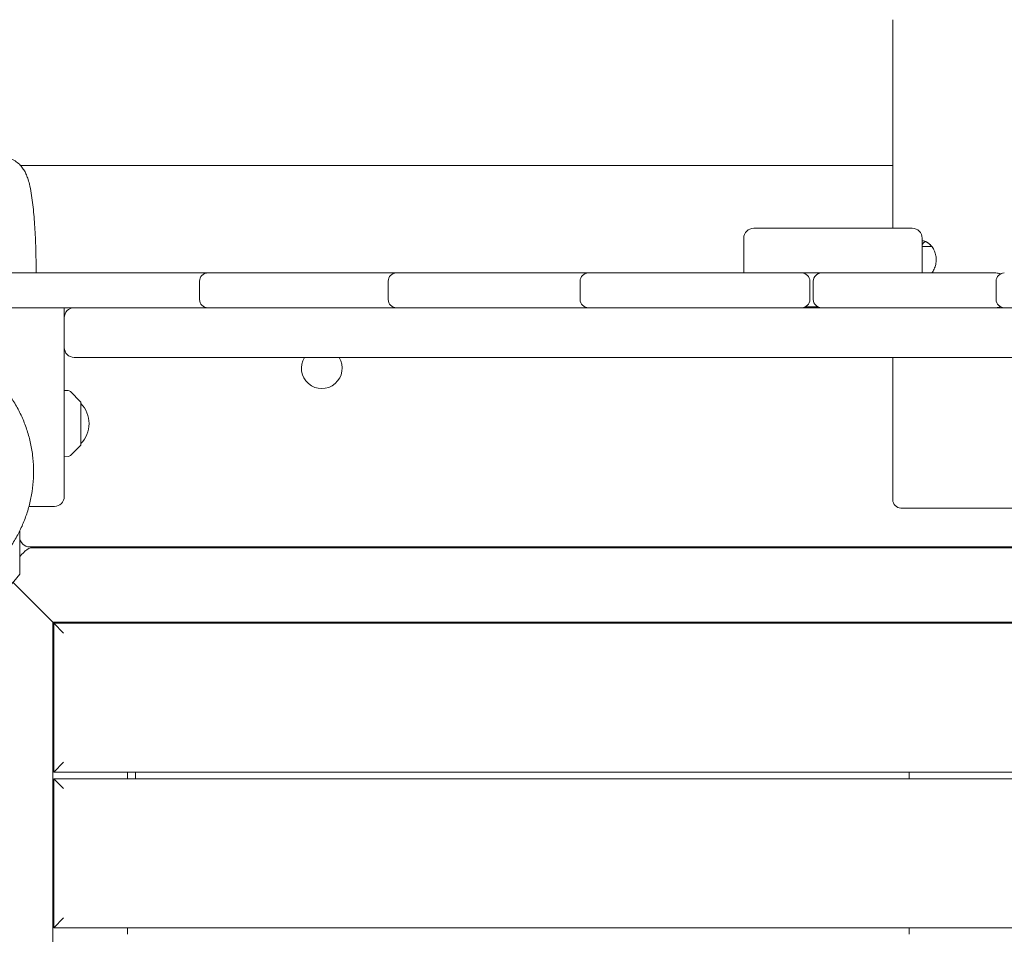
# Model space of a CAD drawing. Units: millimetres. Extents: x -12885 to 14564, y -11455 to 6363.
# Drawn here: x 3332 to 3927, y 1714 to 2266 of the extents above; entities that cross this region are included whole.
import ezdxf

# ---------------------------------------------------------------- set-up
doc = ezdxf.new("R2010")
doc.units = ezdxf.units.MM
doc.header["$LTSCALE"] = 20
doc.linetypes.add('HIDDEN', pattern=[9.525, 6.35, -3.175])
doc.layers.add('2d', color=230, linetype='Continuous')
doc.layers.add('EN-Free_Space_Hatch', color=10, linetype='HIDDEN')

msp = doc.modelspace()

# ---------------------------------------------------------------- hatches: boundary and pattern name
at = {"layer": 'EN-Free_Space_Hatch'}
h = msp.add_hatch(dxfattribs=at)
h.set_pattern_fill('ANSI31', color=1, scale=100)
edge = h.paths.add_edge_path()
edge.add_line((-7310.99, -8243.4), (-6093.47, -6656.7))
edge.add_line((-6093.47, -6656.7), (-8480.96, -4824.71))
edge.add_line((-8480.96, -4824.71), (-8480.96, -4824.71))
edge.add_arc((-9089.72, -5618.07), 1000, 52.49998, 232.52578)
edge.add_line((-9698.12, -6411.69), (-7310.99, -8243.4))
edge = h.paths.add_edge_path()
edge.add_line((-11389.23, 1297.07), (-8042.26, -614.55))
edge.add_line((-8042.26, -614.55), (-7050.35, 1122.14))
edge.add_line((-7050.35, 1122.14), (-10397.32, 3033.77))
edge.add_arc((-10893.28, 2165.42), 1000, 60.2672, 240.2672)
edge = h.paths.add_edge_path()
edge.add_line((6553.4, -6708.88), (8648.92, -7918.73))
edge.add_arc((9148.92, -7052.71), 1000, 240, 420)
edge.add_line((9648.92, -6186.68), (7553.4, -4976.83))
edge.add_line((7553.4, -4976.83), (6553.4, -6708.88))
edge = h.paths.add_edge_path()
edge.add_line((9990.7, -2844.1), (11990.36, -3998.61))
edge.add_arc((12488.59, -3131.56), 1000, 240.11685, 420.00005)
edge.add_line((12988.59, -2265.54), (10990.7, -1112.05))
edge.add_line((10990.7, -1112.05), (9990.7, -2844.1))
edge = h.paths.add_edge_path()
edge.add_arc((-3410.48, -2051), 500, 0, 360, ccw=False)
edge = h.paths.add_edge_path()
edge.add_arc((2788.5, -1270), 500, 0, 360, ccw=False)

# ---------------------------------------------------------------- linework, layer by layer
at = {"layer": '2d', "lineweight": 0}
for p, q in [((3860, 2140.5), (3860, 2266.5)), ((3775.99, 2140.5), (3871.82, 2140.5)), ((3769.99, 2134.5), (3769.99, 2113.5)), ((3877.82, 2113.5), (3877.82, 2134.5)), ((3877.82, 2129.5), (3883.57, 2129.5)), ((3922.41, 2113.5), (3285, 2113.5)), ((3441.13, 2097.5), (3441.13, 2108.5)), ((3555.12, 2097.5), (3555.12, 2108.5)), ((3671.12, 2097.5), (3671.12, 2108.5)), ((3810, 2108.5), (3810, 2097.5)), ((3812, 2108.5), (3812, 2097.5)), ((3922.44, 2097.5), (3922.44, 2108.5)), ((4599.99, 2092.5), (1674.51, 2092.5)), ((3359.38, 1978.5), (3359.38, 2092.5)), ((3814.82, 2093), (3807.18, 2093)), ((4506.88, 2062.5), (3365.38, 2062.5)), ((3860, 1976.5), (3860, 2062.5)), ((3361.7, 2042.42), (3359.38, 2042.5)), ((3369.23, 2035.65), (3363.04, 2041.83)), ((3369.38, 2035.29), (3369.38, 2009.71)), ((3369.23, 2009.35), (3363.04, 2003.17)), ((3361.7, 2002.58), (3359.38, 2002.5)), ((3338.38, 1972.5), (3353.38, 1972.5)), ((3965, 1971.5), (3865, 1971.5)), ((3338.5, 1948), (4483.58, 1948)), ((4483.88, 1947.5), (3340.19, 1947.5)), ((3332.5, 1942.29), (3333.95, 1943.74)), ((3332.5, 1942.3), (3332.5, 1942.3)), ((3353, 1902), (3328.44, 1926.56)), ((3352.5, 1902.5), (4477.5, 1902.5)), ((3352.5, 989.42), (3352.5, 1902.5)), ((4477, 1902), (3353, 1902)), ((3353, 1812), (3353, 1902)), ((3359, 1896), (3353, 1902)), ((3353, 1812), (3359, 1818)), ((3353, 1812), (4477, 1812)), ((3397.5, 1808), (3397.5, 1812)), ((3402.5, 1808), (3402.5, 1812)), ((3870, 1812), (3870, 1808)), ((4477, 1808), (3353, 1808)), ((3353, 1718), (3353, 1808)), ((3359, 1802), (3353, 1808)), ((3353, 1718), (3359, 1724)), ((3353, 1718), (4477, 1718)), ((3397.5, 1714), (3397.5, 1718)), ((3870, 1718), (3870, 1714))]:
    msp.add_line(p, q, dxfattribs=at)
for centre, radius, start, end in [((3775.99, 2134.5), 6, 90, 180), ((3871.82, 2134.5), 6, 0, 90), ((3446.13, 2108.5), 5, 90, 180), ((3444.95, 2108.5), 5, 83.20088, 90), ((3560.12, 2108.5), 5, 90, 180), ((3676.12, 2108.5), 5, 90, 180), ((3805, 2108.5), 5, 0, 90), ((3817, 2108.5), 5, 90, 180), ((3922.41, 2108.5), 5, 59.80381, 90), ((3927.44, 2108.5), 5, 90, 180), ((3446.13, 2097.5), 5, 180, 270), ((3560.12, 2097.5), 5, 180, 270), ((3676.12, 2097.5), 5, 180, 270), ((3805, 2097.5), 5, 270, 0), ((3817, 2097.5), 5, 180, 270), ((3927.44, 2097.5), 5, 180, 270), ((3365.38, 2086.5), 6, 90, 180), ((3922.41, 2097.5), 5, 270, 300.19619), ((3365.38, 2068.5), 6, 180, 270), ((3515, 2056), 12.33, 148.17117, 31.82882), ((3361.63, 2040.42), 2, 45, 88), ((3368.88, 2035.29), 0.5, 360, 45), ((3357.39, 2022.5), 17, 314.85439, 45.14561), ((3368.88, 2009.71), 0.5, 315, 0), ((3361.63, 2004.58), 2, 272, 315), ((3353.38, 1978.5), 6, 270, 360), ((3865, 1976.5), 5, 180, 270), ((3338.38, 1978.5), 6, 267.00465, 270), ((3338.5, 1954), 6, 180, 270), ((3340.19, 1941.5), 6, 90, 135), ((3421, 1953.5), 6, 246.44354, 270)]:
    msp.add_arc(centre, radius, start, end, dxfattribs=at)
for points, knots in [([(3321.31, 2183.65), (3322.5, 2183.64), (3323.69, 2183.49), (3325.98, 2182.94), (3327.1, 2182.53), (3329.18, 2181.5), (3330.14, 2180.88), (3331.87, 2179.52), (3332.64, 2178.77), (3333.96, 2177.24), (3334.52, 2176.46), (3335.49, 2174.91), (3335.89, 2174.14), (3336.65, 2172.5), (3336.98, 2171.64), (3337.68, 2169.6), (3338.02, 2168.42), (3338.74, 2165.49), (3339.1, 2163.69), (3339.72, 2159.95), (3340, 2158.04), (3340.47, 2154.21), (3340.67, 2152.31), (3341.04, 2148.41), (3341.21, 2146.42), (3341.5, 2142.33), (3341.64, 2140.23), (3341.86, 2135.96), (3341.96, 2133.77), (3342.13, 2129.34), (3342.2, 2127.09), (3342.3, 2122.54), (3342.34, 2120.24), (3342.37, 2116.46), (3342.38, 2114.98), (3342.37, 2113.5)], [0, 0, 0, 0, 3.824397, 3.824397, 7.670208, 7.670208, 11.524868, 11.524868, 15.388374, 15.388374, 19.295342, 19.295342, 23.445104, 23.445104, 28.41077, 28.41077, 35.31947, 35.31947, 44.821897, 44.821897, 53.438519, 53.438519, 61.030813, 61.030813, 68.290929, 68.290929, 75.388988, 75.388988, 82.384875, 82.384875, 89.350511, 89.350511, 96.276716, 96.276716, 100.719471, 100.719471, 100.719471, 100.719471]), ([(3332.85, 2178.5), (3352.9, 2178.5), (3372.95, 2178.5), (3416.06, 2178.5), (3439.12, 2178.5), (3485.24, 2178.5), (3508.29, 2178.5), (3554.38, 2178.5), (3577.42, 2178.5), (3623.47, 2178.5), (3646.49, 2178.5), (3692.5, 2178.5), (3715.5, 2178.5), (3761.46, 2178.5), (3784.42, 2178.5), (3824.93, 2178.5), (3842.47, 2178.5), (3860, 2178.5)], [49.073085, 49.073085, 49.073085, 49.073085, 109.258111, 109.258111, 178.528429, 178.528429, 247.813091, 247.813091, 317.107511, 317.107511, 386.407085, 386.407085, 455.707196, 455.707196, 525.003225, 525.003225, 577.994099, 577.994099, 577.994099, 577.994099]), ([(3883.57, 2113.5), (3884.12, 2114.2), (3884.62, 2115), (3885.45, 2116.74), (3885.78, 2117.7), (3886.22, 2119.67), (3886.32, 2120.7), (3886.29, 2122.7), (3886.16, 2123.71), (3885.68, 2125.62), (3885.34, 2126.54), (3884.48, 2128.24), (3883.95, 2129.04), (3882.8, 2130.43), (3882.15, 2131.04), (3880.82, 2132.02), (3880.14, 2132.39), (3878.9, 2132.84), (3878.35, 2132.96), (3877.82, 2132.99)], [9.568946, 9.568946, 9.568946, 9.568946, 12.554098, 12.554098, 15.63513, 15.63513, 18.667631, 18.667631, 21.657798, 21.657798, 24.650605, 24.650605, 27.687744, 27.687744, 30.768751, 30.768751, 33.849631, 33.849631, 36.498672, 36.498672, 36.498672, 36.498672]), ([(3879.77, 2132.51), (3879.33, 2132.28), (3878.9, 2131.95), (3878.27, 2131.28), (3878.04, 2130.99), (3877.82, 2130.67)], [3.745692, 3.745692, 3.745692, 3.745692, 6.544695, 6.544695, 8.198065, 8.198065, 8.198065, 8.198065]), ([(3883.57, 2129.5), (3883.53, 2129.54), (3883.5, 2129.59), (3882.88, 2130.34), (3882.24, 2130.96), (3880.99, 2131.91), (3880.37, 2132.26), (3879.77, 2132.51)], [27.445356, 27.445356, 27.445356, 27.445356, 27.633108, 27.633108, 30.713645, 30.713645, 33.47935, 33.47935, 33.47935, 33.47935]), ([(3314.9, 2052.5), (3316.86, 2050.72), (3318.73, 2048.84), (3322.28, 2044.88), (3323.97, 2042.8), (3327.13, 2038.47), (3328.6, 2036.22), (3331.31, 2031.58), (3332.55, 2029.18), (3334.77, 2024.29), (3335.77, 2021.78), (3337.49, 2016.69), (3338.22, 2014.09), (3339.42, 2008.85), (3339.89, 2006.2), (3340.55, 2000.87), (3340.75, 1998.19), (3340.88, 1992.83), (3340.82, 1990.15), (3340.41, 1984.82), (3340.08, 1982.16), (3339.16, 1976.92), (3338.57, 1974.32), (3337.15, 1969.21), (3336.31, 1966.7), (3334.4, 1961.78), (3333.33, 1959.37), (3330.97, 1954.68), (3329.67, 1952.39), (3326.88, 1947.98), (3325.38, 1945.84), (3322.19, 1941.73), (3320.5, 1939.75), (3316.95, 1935.98), (3315.08, 1934.18), (3311.2, 1930.78), (3309.17, 1929.17), (3305, 1926.16), (3302.83, 1924.75), (3298.39, 1922.16), (3296.11, 1920.97), (3291.44, 1918.81), (3289.05, 1917.85), (3284.2, 1916.15), (3281.73, 1915.42), (3276.74, 1914.19), (3274.21, 1913.7), (3269.11, 1912.96), (3266.53, 1912.72), (3263.34, 1912.57), (3262.72, 1912.55), (3262.1, 1912.53)], [0, 0, 0, 0, 8.754136, 8.754136, 17.614865, 17.614865, 26.47082, 26.47082, 35.307388, 35.307388, 44.084921, 44.084921, 52.806997, 52.806997, 61.446858, 61.446858, 69.98936, 69.98936, 78.432754, 78.432754, 86.758088, 86.758088, 94.976822, 94.976822, 103.085542, 103.085542, 111.092097, 111.092097, 119.006323, 119.006323, 126.852942, 126.852942, 134.644369, 134.644369, 142.397765, 142.397765, 150.140828, 150.140828, 157.892784, 157.892784, 165.677586, 165.677586, 173.512099, 173.512099, 181.410734, 181.410734, 189.391941, 189.391941, 197.470709, 197.470709, 199.427399, 199.427399, 199.427399, 199.427399]), ([(3332.5, 1931.59), (3332.5, 1935.91), (3332.5, 1948.12), (3332.5, 1956.91), (3332.5, 1957.32), (3332.5, 1957.73)], [0.000001, 0.000001, 0.000001, 0.000001, 47.283206, 47.283206, 49.725181, 49.725181, 49.725181, 49.725181]), ([(3333.95, 1943.74), (3334.21, 1944), (3334.47, 1944.27), (3334.96, 1944.75), (3335.18, 1944.97), (3335.55, 1945.34), (3335.7, 1945.49), (3335.9, 1945.69), (3335.95, 1945.74), (3335.95, 1945.74)], [4.712389, 4.712389, 4.712389, 4.712389, 5.105088, 5.105088, 5.497787, 5.497787, 5.890486, 5.890486, 6.283185, 6.283185, 6.283185, 6.283185]), ([(3255.31, 1896.35), (3262.02, 1895.83), (3269.05, 1896.07), (3282.87, 1898.37), (3289.63, 1900.28), (3303.22, 1906.08), (3309.94, 1910), (3322.35, 1919.74), (3327.82, 1925.35), (3332.5, 1931.59)], [0.000001, 0.000001, 0.000001, 0.000001, 2.5357, 2.5357, 4.868984, 4.868984, 7.28191, 7.28191, 9.650991, 9.650991, 9.650991, 9.650991])]:
    msp.add_open_spline(points, degree=3, knots=knots, dxfattribs=at)
for points in [[(3343.56, 1948), (3343.48, 1947.83), (3343.4, 1947.67), (3343.33, 1947.5)], [(3354.82, 1948), (3354.73, 1947.83), (3354.65, 1947.67), (3354.56, 1947.5)]]:
    msp.add_open_spline(points, degree=3, dxfattribs=at)

doc.saveas('drawing.dxf')
